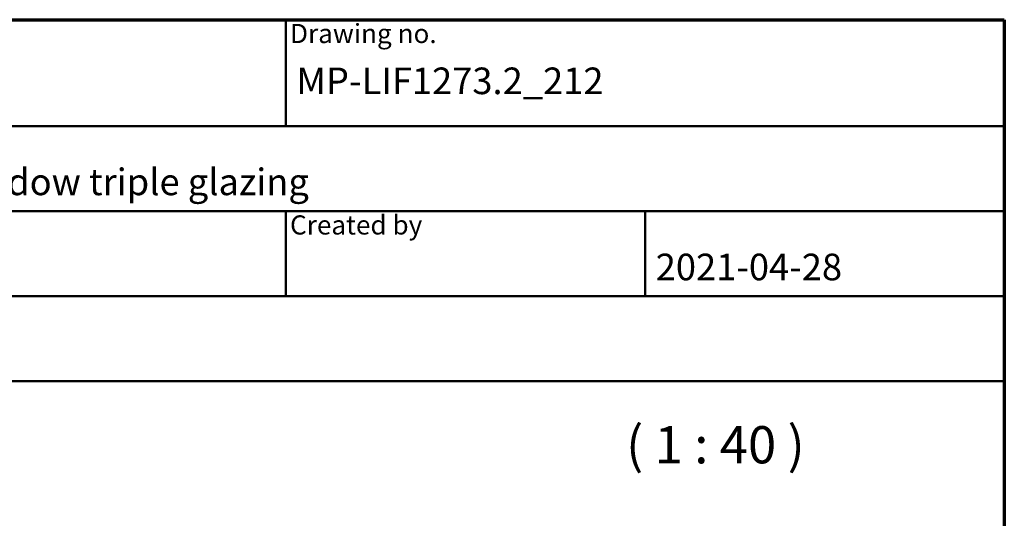
# Model space of a CAD drawing. Units: millimetres. Extents: x 13 to 821, y -287 to 287.
# Drawn here: x 314 to 407, y 240 to 287 of the extents above; entities that cross this region are included whole.
import ezdxf
from ezdxf.enums import TextEntityAlignment as Align

# ---------------------------------------------------------------- set-up
doc = ezdxf.new("R2018")
doc.units = ezdxf.units.MM
for name, color, linetype, lineweight in [('Border (ISO)', 8, 'Continuous', 70), ('Symbol (ISO)', 3, 'Continuous', 25), ('Title (ISO)', 8, 'Continuous', 50)]:
    doc.layers.add(name, color=color, linetype=linetype, lineweight=lineweight)
doc.styles.add('Note Text (ISO)', font='tahoma.ttf')
doc.styles.get("Standard").update_dxf_attribs({"font": 'calibri.ttf'})

# ---------------------------------------------------------------- blocks, each defined once
blk = doc.blocks.new('Borders LEIAB A4 Border')
at = {"layer": 'Border (ISO)'}
for p, q in [((15, 287), (200, 287)), ((200, 287), (200, 10))]:
    blk.add_line(p, q, dxfattribs=at)
blk = doc.blocks.new('Title Blocks LEIAB A4 en2')
at = {"layer": 'Title (ISO)'}
for p, q in [((17.743, 204.745), (202.743, 204.745)), ((135.243, 204.745), (135.243, 194.745)), ((202.743, 204.745), (202.743, 170.745)), ((202.743, 194.745), (17.743, 194.745)), ((202.743, 186.745), (17.743, 186.745)), ((135.243, 186.745), (135.243, 178.745)), ((168.993, 186.745), (168.993, 178.745)), ((202.743, 178.745), (17.743, 178.745)), ((202.743, 170.745), (17.743, 170.745))]:
    blk.add_line(p, q, dxfattribs=at)
at = {"layer": 'Title (ISO)', "color": 8, "true_color": 0x808080, "char_height": 1.8, "attachment_point": 1, "style": 'Note Text (ISO)'}
for s, insert in [('\\fTahoma|b0|i0;\\H1.8000;Drawing no.', (135.643, 204.345)), ('\\fTahoma|b0|i0;\\H1.8000;Created by', (135.643, 186.345))]:
    blk.add_mtext(s, dxfattribs=dict(at, insert=insert))
at = {"layer": 'Title (ISO)', "lineweight": 30, "flags": 104}
for tag, p in [('FILENAME', (68.743, 200.245)), ('TITLE', (136.243, 200.245)), ('Sheet_Size', (18.743, 190.745)), ('Initial_View_Scale', (33.743, 190.745)), ('Sheet_Number', (48.743, 190.745)), ('<Beskrivning>', (68.743, 190.745)), ('<Produktnamn>', (68.743, 182.745)), ('CREATION_DATE', (169.993, 182.745)), ('REVISION_NUMBER', (18.743, 174.745)), ('STATUS', (33.743, 174.745))]:
    blk.add_attdef(tag, text='', height=2.5, dxfattribs=at).set_placement(p, align=Align.TOP_LEFT)

msp = doc.modelspace()

# ---------------------------------------------------------------- block references
msp.add_blockref('Borders LEIAB A4 Border', (206.858, 0))
ref = msp.add_blockref('Title Blocks LEIAB A4 en2', (204.115, 82.255))
lines = msp.add_mtext('MP-LIF1273.2_212', dxfattribs={"layer": 'Title (ISO)', "insert": (340.358, 282.5), "char_height": 2.5, "attachment_point": 1})
ref.add_attrib('TITLE', '', (340.358, 282.5), dxfattribs={"flags": 104}).embed_mtext(lines)
lines = msp.add_mtext('2021-04-28', dxfattribs={"layer": 'Title (ISO)', "insert": (374.108, 265), "char_height": 2.5, "attachment_point": 1})
ref.add_attrib('CREATION_DATE', '', (374.108, 265), dxfattribs={"flags": 104}).embed_mtext(lines)
lines = msp.add_mtext('Epok inward opening window triple glazing', dxfattribs={"layer": 'Title (ISO)', "insert": (272.858, 273), "char_height": 2.5, "attachment_point": 1})
ref.add_attrib('<Beskrivning>', '', (272.858, 273), dxfattribs={"flags": 104}).embed_mtext(lines)

# ---------------------------------------------------------------- texts
at = {"layer": 'Symbol (ISO)', "insert": (371.327, 244.189), "char_height": 3.5, "attachment_point": 7, "style": 'Note Text (ISO)'}
msp.add_mtext('( 1 : 40 )', dxfattribs=at)

doc.saveas('drawing.dxf')
